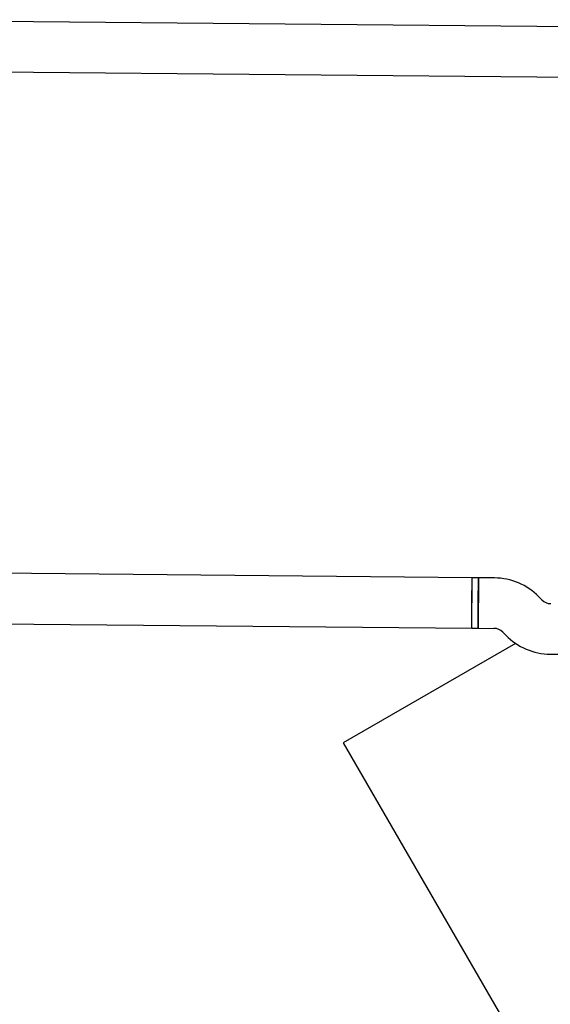
# Model space of a CAD drawing. Units: millimetres. Extents: x 13989 to 25688, y 35427 to 44597.
# Drawn here: x 19475 to 19643, y 40439 to 40751 of the extents above; entities that cross this region are included whole.
import ezdxf

# ---------------------------------------------------------------- set-up
doc = ezdxf.new("R2010")
doc.units = ezdxf.units.MM
doc.header["$LTSCALE"] = 200

msp = doc.modelspace()

# ---------------------------------------------------------------- linework, layer by layer
at = {"color": 7, "linetype": 'Continuous', "lineweight": 25}
for p, q in [((19718.22, 40748.14), (19409.23, 40751.03)), ((19408.57, 40735.04), (19718.07, 40732.14)), ((19618.09, 40574.07), (19181.11, 40578.16)), ((19617.94, 40558.07), (19618.09, 40574.07)), ((19618.01, 40566.07), (19618.09, 40574.07)), ((19620.09, 40574.05), (19618.09, 40574.07)), ((19620.09, 40574.05), (19619.94, 40558.05)), ((19620.01, 40566.05), (19620.09, 40574.05)), ((19625.12, 40574.01), (19620.09, 40574.05)), ((19640.17, 40567.04), (19639.21, 40568.02)), ((19617.94, 40558.07), (19618.01, 40566.07)), ((19619.94, 40558.05), (19620.01, 40566.05)), ((19180.96, 40562.16), (19617.94, 40558.07)), ((19617.94, 40558.07), (19619.94, 40558.05)), ((19619.94, 40558.05), (19624.97, 40558.01)), ((19627.79, 40556.81), (19628.75, 40555.83)), ((19631.85, 40553.25), (19577.19, 40521.69)), ((19642.83, 40549.84), (19647.86, 40549.79)), ((19577.19, 40521.69), (19629.02, 40431.93))]:
    msp.add_line(p, q, dxfattribs=at)
for centre, radius, start, end in [((19624.93, 40554.01), 20, 44.4643, 89.4643), ((19643.02, 40569.84), 4, 224.4643, 269.4643), ((19624.93, 40554.01), 4, 44.4643, 89.4643), ((19643.02, 40569.84), 20, 224.4643, 269.4643)]:
    msp.add_arc(centre, radius, start, end, dxfattribs=at)

doc.saveas('drawing.dxf')
